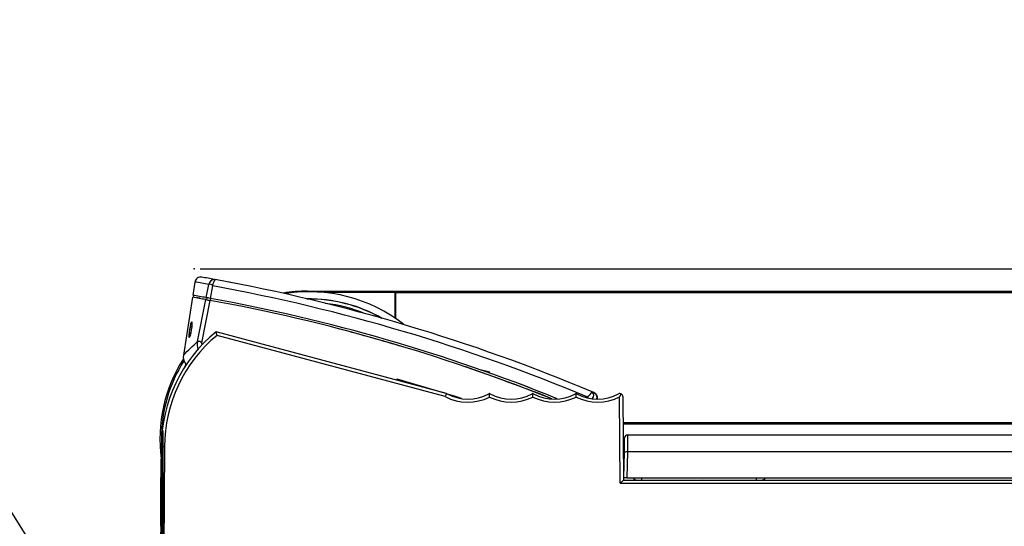
# Model space of a CAD drawing. Extents: x 0 to 426, y 0 to 297.
# Drawn here: x 300 to 333, y 207 to 224 of the extents above; entities that cross this region are included whole.
import ezdxf

# ---------------------------------------------------------------- set-up
doc = ezdxf.new("R2010")
doc.units = 0
doc.header["$PDSIZE"] = -1
doc.layers.get('0').update_dxf_attribs({"linetype": 'CONTINUOUS'})
doc.layers.get('DEFPOINTS').update_dxf_attribs({"linetype": 'CONTINUOUS'})
doc.layers.add('BEMAßUNG', color=7, linetype='CONTINUOUS')
doc.layers.add('ÄNDERUNG', color=7, linetype='CONTINUOUS')
doc.styles.add('SLDTEXTSTYLE0', font='TXT', dxfattribs={"width": 0.75})
doc.dimstyles.new('SLDDIMSTYLE0', dxfattribs={"dimtxt": 3, "dimasz": 2.5, "dimexe": 1, "dimexo": 0.0625, "dimgap": 0.75, "dimtad": 2, "dimlfac": 10, "dimzin": 12, "dimtxsty": 'SLDTEXTSTYLE0', "dimsah": 1, "dimcen": 0.09, "dimclrd": 7, "dimclre": 7, "dimclrt": 7, "dimazin": 3, "dimtfac": 1, "dimtdec": 4, "dimtofl": 0, "dimtmove": 0, "dimatfit": 3, "dimtolj": 1, "dimtzin": 12})
doc.dimstyles.new('SLDDIMSTYLE1', dxfattribs={"dimtxt": 3, "dimasz": 2.5, "dimexe": 1, "dimexo": 0.0625, "dimgap": 0.75, "dimtad": 2, "dimdec": 0, "dimlfac": 10, "dimzin": 12, "dimtxsty": 'SLDTEXTSTYLE0', "dimsah": 1, "dimcen": 0.09, "dimclrd": 7, "dimclre": 7, "dimclrt": 7, "dimazin": 3, "dimtfac": 1, "dimtdec": 4, "dimtofl": 0, "dimtmove": 0, "dimatfit": 3, "dimtolj": 1, "dimtzin": 12})
doc.dimstyles.new('SLDDIMSTYLE2', dxfattribs={"dimtxt": 3, "dimasz": 2.5, "dimexe": 1, "dimexo": 0.0625, "dimgap": 0.75, "dimtad": 2, "dimdec": 0, "dimlfac": 10, "dimzin": 12, "dimtxsty": 'SLDTEXTSTYLE0', "dimsah": 1, "dimcen": 0.09, "dimclrd": 7, "dimclre": 7, "dimclrt": 7, "dimazin": 3, "dimtfac": 1, "dimtdec": 4, "dimtofl": 0, "dimtmove": 0, "dimatfit": 3, "dimtolj": 1, "dimtzin": 12})
doc.dimstyles.new('SLDDIMSTYLE3', dxfattribs={"dimtxt": 2.5, "dimasz": 2.5, "dimexe": 0, "dimexo": 0.0625, "dimtad": 0, "dimtih": 1, "dimtoh": 1, "dimdec": 0, "dimzin": 0, "dimtxsty": 'STANDARD', "dimsah": 1, "dimcen": 0.09, "dimazin": 3, "dimtfac": 1, "dimtdec": 0, "dimtofl": 0, "dimtmove": 0, "dimatfit": 3, "dimtolj": 1, "dimtzin": 0})

# ---------------------------------------------------------------- blocks, each defined once
blk = doc.blocks.new('*D')
at = {"layer": 'BEMAßUNG'}
for p, q in [((154.663, 272.473), (181.838, 272.473)), ((180.838, 272.473), (180.838, 197.473)), ((171.32, 243.662), (176.079, 243.662)), ((171.32, 243.662), (171.32, 241.836)), ((176.079, 243.662), (176.079, 241.836)), ((171.32, 227.051), (171.32, 228.877)), ((176.079, 227.051), (176.079, 228.877)), ((171.32, 227.051), (176.079, 227.051)), ((306.144, 215.673), (408.607, 215.673)), ((407.607, 215.673), (407.607, 197.173)), ((398.09, 214.006), (402.849, 214.006)), ((398.09, 214.006), (398.09, 212.18)), ((402.849, 214.006), (402.849, 212.18)), ((393.364, 210.173), (393.364, 212.673)), ((304.882, 210.2), (304.882, 179.148)), ((358.737, 210.173), (394.364, 210.173)), ((393.364, 210.173), (393.364, 197.173)), ((221.87, 209.265), (221.87, 181.871)), ((264.545, 209.265), (264.545, 181.871)), ((304.832, 209.452), (304.832, 164.492)), ((362.816, 209.261), (362.816, 164.492)), ((378.717, 205.652), (378.717, 208.152)), ((363.049, 205.652), (379.717, 205.652)), ((378.717, 197.173), (378.717, 205.652)), ((360.849, 205.452), (360.849, 179.148)), ((362.849, 205.452), (362.849, 179.148)), ((398.09, 199.611), (398.09, 201.437)), ((402.849, 199.611), (402.849, 201.437)), ((398.09, 199.611), (402.849, 199.611)), ((155.333, 197.473), (181.838, 197.473)), ((223.407, 197.546), (223.407, 181.871)), ((263.007, 197.546), (263.007, 181.871)), ((306.382, 197.546), (306.382, 179.148)), ((351.668, 197.173), (408.607, 197.173)), ((351.668, 197.173), (394.364, 197.173)), ((351.668, 197.173), (379.717, 197.173)), ((378.717, 197.173), (378.717, 179.209)), ((393.364, 197.173), (393.364, 179.337)), ((383.847, 195.929), (388.605, 195.929)), ((383.847, 195.929), (383.847, 194.102)), ((388.605, 195.929), (388.605, 194.102)), ((369.2, 195.8), (373.959, 195.8)), ((369.2, 195.8), (369.2, 193.974)), ((373.959, 195.8), (373.959, 193.974)), ((224.729, 192.388), (224.729, 187.63)), ((224.729, 192.388), (226.556, 192.388)), ((235.802, 192.388), (233.976, 192.388)), ((235.802, 192.388), (235.802, 187.63)), ((246.903, 192.388), (246.903, 187.63)), ((246.903, 192.388), (248.73, 192.388)), ((257.976, 192.388), (256.15, 192.388)), ((257.976, 192.388), (257.976, 187.63)), ((311.181, 189.666), (311.181, 184.907)), ((311.181, 189.666), (313.007, 189.666)), ((322.254, 189.666), (320.427, 189.666)), ((322.254, 189.666), (322.254, 184.907)), ((343.599, 189.666), (343.599, 184.907)), ((343.599, 189.666), (345.425, 189.666)), ((354.672, 189.666), (352.846, 189.666)), ((354.672, 189.666), (354.672, 184.907)), ((224.729, 187.63), (226.556, 187.63)), ((235.802, 187.63), (233.976, 187.63)), ((246.903, 187.63), (248.73, 187.63)), ((257.976, 187.63), (256.15, 187.63)), ((311.181, 184.907), (313.007, 184.907)), ((322.254, 184.907), (320.427, 184.907)), ((343.599, 184.907), (345.425, 184.907)), ((354.672, 184.907), (352.846, 184.907)), ((369.2, 181.405), (369.2, 183.231)), ((373.959, 181.405), (373.959, 183.231)), ((383.847, 181.533), (383.847, 183.359)), ((388.605, 181.533), (388.605, 183.359)), ((221.87, 182.871), (219.37, 182.871)), ((223.407, 182.871), (221.87, 182.871)), ((223.407, 182.871), (240.549, 182.871)), ((263.007, 182.871), (244.707, 182.871)), ((263.007, 182.871), (264.545, 182.871)), ((264.545, 182.871), (267.045, 182.871)), ((369.2, 181.405), (373.959, 181.405)), ((383.847, 181.533), (388.605, 181.533)), ((304.882, 180.148), (302.382, 180.148)), ((304.882, 180.148), (306.382, 180.148)), ((306.382, 180.148), (327.001, 180.148)), ((360.849, 180.148), (341.403, 180.148)), ((360.849, 180.148), (362.849, 180.148)), ((362.849, 180.148), (365.349, 180.148)), ((325.902, 175.009), (325.902, 170.25)), ((325.902, 175.009), (327.728, 175.009)), ((342.514, 175.009), (340.687, 175.009)), ((342.514, 175.009), (342.514, 170.25)), ((235.285, 172.852), (235.285, 168.093)), ((235.285, 172.852), (237.112, 172.852)), ((251.897, 172.852), (250.071, 172.852)), ((251.897, 172.852), (251.897, 168.093)), ((325.902, 170.25), (327.728, 170.25)), ((342.514, 170.25), (340.687, 170.25)), ((277.511, 151.66), (277.511, 169.538)), ((235.285, 168.093), (237.112, 168.093)), ((251.897, 168.093), (250.071, 168.093)), ((267.994, 168.114), (272.752, 168.114)), ((267.994, 168.114), (267.994, 166.288)), ((272.752, 168.114), (272.752, 166.288)), ((304.832, 165.492), (362.816, 165.492)), ((221.707, 144.665), (221.707, 164.335)), ((264.707, 144.665), (264.707, 164.335)), ((221.707, 163.335), (264.707, 163.335)), ((267.994, 153.718), (267.994, 155.545)), ((272.752, 153.718), (272.752, 155.545)), ((267.994, 153.718), (272.752, 153.718)), ((257.307, 151.66), (278.511, 151.66)), ((277.511, 148.86), (277.511, 151.66)), ((221.747, 148.916), (211.257, 148.916)), ((212.257, 124.916), (212.257, 148.916)), ((264.778, 148.86), (278.511, 148.86)), ((264.778, 148.86), (278.511, 148.86)), ((277.511, 119.36), (277.511, 148.86)), ((277.511, 148.86), (277.511, 146.36)), ((202.74, 144.5), (207.498, 144.5)), ((202.74, 144.5), (202.74, 142.674)), ((207.498, 144.5), (207.498, 142.674)), ((267.994, 142.799), (272.752, 142.799)), ((267.994, 142.799), (267.994, 140.973)), ((272.752, 142.799), (272.752, 140.973)), ((202.74, 130.104), (202.74, 131.931)), ((207.498, 130.104), (207.498, 131.931)), ((202.74, 130.104), (207.498, 130.104)), ((267.994, 126.188), (267.994, 128.014)), ((272.752, 126.188), (272.752, 128.014)), ((212.17, 124.916), (212.17, 127.416)), ((267.994, 126.188), (272.752, 126.188)), ((221.637, 124.916), (211.17, 124.916)), ((221.637, 124.916), (211.257, 124.916)), ((212.17, 124.916), (212.17, 114.916)), ((277.482, 119.359), (277.482, 121.859)), ((264.778, 119.36), (278.482, 119.359)), ((264.778, 119.36), (278.511, 119.36)), ((277.482, 119.359), (277.482, 109.359)), ((221.637, 114.916), (211.17, 114.916)), ((212.17, 114.916), (212.17, 97.265)), ((202.653, 113.857), (207.412, 113.857)), ((202.653, 113.857), (202.653, 112.03)), ((207.412, 113.857), (207.412, 112.03)), ((264.778, 109.36), (278.482, 109.359)), ((277.482, 109.359), (277.482, 92.067)), ((267.965, 108.659), (272.724, 108.658)), ((267.965, 108.659), (267.965, 106.832)), ((272.724, 108.658), (272.724, 106.832)), ((202.653, 99.461), (202.653, 101.287)), ((207.412, 99.461), (207.412, 101.287)), ((202.653, 99.461), (207.412, 99.461)), ((267.965, 94.263), (267.965, 96.089)), ((272.723, 94.263), (272.723, 96.089)), ((267.965, 94.263), (272.723, 94.263)), ((251.648, 91.494), (255.095, 67.236)), ((261.97, 86.434), (257.259, 85.765)), ((261.97, 86.434), (262.227, 84.626)), ((257.259, 85.765), (257.516, 83.957)), ((264.307, 69.988), (264.05, 71.796)), ((259.596, 69.318), (259.339, 71.126)), ((264.307, 69.988), (259.596, 69.318))]:
    blk.add_line(p, q, dxfattribs=at)
for points in [[(180.838, 272.473), (180.528, 269.973), (181.148, 269.973)], [(407.607, 215.673), (407.297, 213.173), (407.917, 213.173)], [(393.364, 210.173), (393.674, 212.673), (393.054, 212.673)], [(378.717, 205.652), (379.027, 208.152), (378.407, 208.152)], [(180.838, 197.473), (181.148, 199.973), (180.528, 199.973)], [(407.607, 197.173), (407.917, 199.673), (407.297, 199.673)], [(378.717, 197.173), (378.407, 194.673), (379.027, 194.673)], [(393.364, 197.173), (393.054, 194.673), (393.674, 194.673)], [(221.87, 182.871), (219.37, 183.181), (219.37, 182.561)], [(223.407, 182.871), (225.907, 182.561), (225.907, 183.181)], [(263.007, 182.871), (260.507, 183.181), (260.507, 182.561)], [(264.545, 182.871), (267.045, 182.561), (267.045, 183.181)], [(304.882, 180.148), (302.382, 180.458), (302.382, 179.838)], [(306.382, 180.148), (308.882, 179.838), (308.882, 180.458)], [(360.849, 180.148), (358.349, 180.458), (358.349, 179.838)], [(362.849, 180.148), (365.349, 179.838), (365.349, 180.458)], [(304.832, 165.492), (307.332, 165.182), (307.332, 165.802)], [(362.816, 165.492), (360.316, 165.802), (360.316, 165.182)], [(221.707, 163.335), (224.207, 163.025), (224.207, 163.645)], [(264.707, 163.335), (262.207, 163.645), (262.207, 163.025)], [(277.511, 151.66), (277.821, 154.16), (277.201, 154.16)], [(212.257, 148.916), (211.947, 146.416), (212.567, 146.416)], [(277.511, 148.86), (277.201, 146.36), (277.821, 146.36)], [(277.511, 148.86), (277.201, 146.36), (277.821, 146.36)], [(212.17, 124.916), (212.48, 127.416), (211.86, 127.416)], [(212.257, 124.916), (212.567, 127.416), (211.947, 127.416)], [(277.482, 119.359), (277.792, 121.859), (277.172, 121.859)], [(277.511, 119.36), (277.821, 121.86), (277.201, 121.86)], [(212.17, 114.916), (211.86, 112.416), (212.48, 112.416)], [(277.482, 109.359), (277.172, 106.859), (277.792, 106.859)], [(251.648, 91.494), (251.692, 88.976), (252.306, 89.063)]]:
    blk.add_solid(points, dxfattribs=at)
at = {"layer": 'DEFPOINTS'}
for p in [(154.463, 272.473), (305.944, 215.673), (304.882, 210.4), (358.537, 210.173), (304.832, 209.652), (221.87, 209.465), (264.545, 209.465), (362.816, 209.461), (360.849, 205.652), (362.849, 205.652), (362.849, 205.652), (223.407, 197.746), (263.007, 197.746), (306.382, 197.746), (155.133, 197.473), (351.468, 197.173), (351.468, 197.173), (351.468, 197.173), (257.107, 151.66), (243.207, 150.881), (221.947, 148.916), (264.578, 148.86), (264.578, 148.86), (221.707, 144.465), (264.707, 144.465), (221.837, 124.916), (221.837, 124.916), (264.578, 119.36), (264.578, 119.36), (221.837, 114.916), (264.578, 109.36), (251.648, 91.494)]:
    blk.add_point(p, dxfattribs=at)
at = {"layer": 'BEMAßUNG', "char_height": 3, "attachment_point": 1, "style": 'SLDTEXTSTYLE0'}
for s, insert, rotation in [('29 1/2"', (172.079, 228.877), 90), ('750', (176.838, 232.032), 90), ('7 1/4"', (398.849, 201.437), 90), ('185', (403.607, 203.484), 90), ('5 1/8"', (384.605, 183.359), 90), ('3 3/8"', (369.959, 183.231), 90), ('130', (389.364, 185.406), 90), ('85', (374.717, 186.386), 90), ('1 1/8"', (268.752, 155.545), 90), ('28', (273.511, 158.7), 90), ('9 1/2"', (203.498, 131.931), 90), ('11 5/8"', (268.752, 128.014), 90), ('240', (208.257, 133.978), 90), ('295', (273.511, 131.169), 90), ('3 7/8"', (203.412, 101.287), 90), ('100', (208.17, 103.334), 90), ('3 7/8"', (268.723, 96.089), 89.9995), ('100', (273.482, 98.136), 89.9995), ('23 5/8"', (261.476, 84.519), 278.0887), ('R', (257.038, 81.927), 278.0887), ('600', (257.379, 79.525), 278.0887)]:
    blk.add_mtext(s, dxfattribs=dict(at, insert=insert, rotation=rotation))
for s, insert in [('5/8"', (226.556, 191.63)), ('5/8"', (248.73, 191.63)), ('5/8"', (313.007, 188.907)), ('3/4"', (345.425, 188.907)), ('15', (228.05, 186.871)), ('15', (250.224, 186.871)), ('15', (314.501, 184.148)), ('20', (346.919, 184.148)), ('22 7/8"', (327.728, 174.25)), ('16 7/8"', (237.112, 172.093)), ('580', (330.883, 169.492)), ('430', (240.267, 167.335))]:
    blk.add_mtext(s, dxfattribs=dict(at, insert=insert))

msp = doc.modelspace()

# ---------------------------------------------------------------- linework, layer by layer
at = {"color": 7, "linetype": 'CONTINUOUS'}
for p, q in [((306.6306, 215.3135), (306.6538, 215.3139)), ((305.9683, 215.2294), (305.8974, 214.781)), ((306.3514, 214.7012), (306.4397, 215.1443)), ((306.4919, 214.6757), (306.5755, 215.0966)), ((309.7818, 214.9227), (312.7518, 214.9227)), ((309.7818, 214.8982), (309.7818, 214.9227)), ((312.7518, 214.8727), (312.7518, 214.9227)), ((312.7518, 214.9227), (312.7818, 214.8927)), ((312.7818, 214.9227), (345.2818, 214.9227)), ((312.7818, 214.8727), (312.7818, 214.9227)), ((305.8863, 214.712), (305.577, 212.7578)), ((305.9158, 214.7069), (305.9268, 214.7761)), ((306.0576, 213.2153), (306.3377, 214.6328)), ((306.4782, 214.6072), (306.1955, 213.1729)), ((306.3408, 214.6323), (306.3377, 214.6328)), ((306.3384, 214.7035), (306.3793, 214.6962)), ((306.3408, 214.6323), (306.3684, 214.6273)), ((306.3684, 214.6273), (306.3793, 214.6962)), ((306.4782, 214.6072), (306.4798, 214.6069)), ((306.4931, 214.6755), (306.4812, 214.6067)), ((312.7518, 214.8727), (310.3505, 214.8727)), ((312.7518, 214.0108), (312.7518, 214.8727)), ((312.7518, 214.8727), (312.7818, 214.8727)), ((312.7818, 213.9906), (312.7818, 214.8727)), ((312.7818, 214.8727), (345.2818, 214.8727)), ((314.4965, 211.4523), (306.692, 213.5436)), ((314.4556, 211.3504), (306.7179, 213.4237)), ((305.6089, 212.3295), (305.6049, 212.3231)), ((315.9673, 212.1802), (315.5963, 212.2727)), ((312.8092, 211.9489), (312.7966, 211.9078)), ((312.8092, 211.9489), (314.4142, 211.4744)), ((314.7497, 211.3752), (314.7674, 211.3697)), ((315.9527, 211.4523), (315.9764, 211.4464)), ((317.4215, 211.4523), (317.4452, 211.4464)), ((318.8904, 211.4523), (318.9141, 211.4464)), ((319.276, 211.3108), (319.2863, 211.3293)), ((319.4704, 211.2707), (319.4483, 211.2801)), ((320.4215, 211.4391), (320.3619, 211.3369)), ((320.3874, 208.4133), (320.3619, 211.3369)), ((320.4718, 211.3523), (320.4965, 208.5223)), ((320.4718, 211.3523), (320.4841, 209.9433)), ((320.4795, 210.4727), (345.2818, 210.4727)), ((320.4799, 210.4227), (320.4841, 209.9433)), ((320.4799, 210.4227), (345.2818, 210.4227)), ((320.5256, 209.453), (320.5344, 209.9541)), ((320.6352, 210.0523), (320.6252, 209.4788)), ((320.6344, 210.0523), (320.6352, 210.0523)), ((320.6352, 210.0523), (352.1863, 210.0523)), ((304.8318, 209.6523), (304.7969, 205.6523)), ((304.9418, 209.6535), (304.9069, 205.6523)), ((304.8173, 207.9973), (304.8282, 209.2429)), ((320.4881, 209.4818), (320.4907, 209.1823)), ((320.5108, 208.6023), (320.5256, 209.453)), ((320.5209, 209.1823), (320.5221, 209.2523)), ((320.6261, 209.4788), (320.6108, 208.6023)), ((320.6252, 209.4788), (320.6261, 209.4788)), ((352.1955, 209.4788), (320.6261, 209.4788)), ((320.4907, 209.1823), (320.5209, 209.1823)), ((320.4955, 208.6323), (320.5113, 208.6323)), ((320.6108, 208.6023), (320.5108, 208.6023)), ((320.6108, 208.6023), (352.2108, 208.6023)), ((321.1208, 208.5323), (321.1208, 208.6023)), ((325.0008, 208.5323), (325.0008, 208.6023)), ((320.3874, 208.4133), (352.5058, 208.4133)), ((320.4964, 208.5323), (320.4965, 208.5223)), ((320.4965, 208.5223), (352.3968, 208.5223)), ((323.1659, 208.5323), (323.1717, 208.5223)), ((304.8073, 207.9974), (304.8057, 207.8137)), ((304.8073, 207.9974), (304.8173, 207.9973)), ((304.8038, 207.5959), (304.8036, 207.5714)), ((304.804, 207.6194), (304.8038, 207.5959)), ((304.8038, 207.5959), (304.8138, 207.5959)), ((304.8042, 207.6418), (304.804, 207.6194)), ((304.804, 207.6194), (304.814, 207.6193)), ((304.8044, 207.663), (304.8042, 207.6418)), ((304.8042, 207.6418), (304.8142, 207.6417)), ((304.8046, 207.683), (304.8044, 207.663)), ((304.8044, 207.663), (304.8144, 207.6629)), ((304.8048, 207.7018), (304.8046, 207.683)), ((304.8046, 207.683), (304.8146, 207.6829)), ((304.8049, 207.7193), (304.8048, 207.7018)), ((304.8048, 207.7018), (304.8148, 207.7017)), ((304.805, 207.7354), (304.8049, 207.7193)), ((304.8049, 207.7193), (304.8149, 207.7192)), ((304.8052, 207.7502), (304.805, 207.7354)), ((304.805, 207.7354), (304.815, 207.7353)), ((304.8053, 207.7636), (304.8052, 207.7502)), ((304.8052, 207.7502), (304.8152, 207.7501)), ((304.8054, 207.7755), (304.8053, 207.7636)), ((304.8053, 207.7636), (304.8153, 207.7635)), ((304.8055, 207.7859), (304.8054, 207.7755)), ((304.8054, 207.7755), (304.8154, 207.7754)), ((304.8056, 207.7947), (304.8055, 207.7859)), ((304.8055, 207.7859), (304.8155, 207.7858)), ((304.8057, 207.8076), (304.8056, 207.802)), ((304.8056, 207.802), (304.8156, 207.8019)), ((304.8056, 207.802), (304.8056, 207.7947)), ((304.8056, 207.7947), (304.8156, 207.7946)), ((304.8057, 207.8137), (304.8157, 207.8136)), ((304.8057, 207.8137), (304.8057, 207.8115)), ((304.8057, 207.8115), (304.8157, 207.8114)), ((304.8057, 207.8115), (304.8057, 207.8076)), ((304.8057, 207.8076), (304.8157, 207.8075)), ((304.8007, 207.2389), (304.8004, 207.2067)), ((304.8011, 207.2785), (304.8007, 207.2389)), ((304.8007, 207.2389), (304.8107, 207.2389)), ((304.8014, 207.318), (304.8011, 207.2785)), ((304.8011, 207.2785), (304.8111, 207.2784)), ((304.8017, 207.3503), (304.8014, 207.318)), ((304.8014, 207.318), (304.8114, 207.3179)), ((304.8019, 207.372), (304.8017, 207.3503)), ((304.8017, 207.3503), (304.8117, 207.3502)), ((304.8022, 207.4046), (304.8019, 207.3799)), ((304.8019, 207.3799), (304.8119, 207.3799)), ((304.8019, 207.3799), (304.8019, 207.372)), ((304.8019, 207.372), (304.8119, 207.3719)), ((304.8024, 207.4345), (304.8022, 207.4046)), ((304.8022, 207.4046), (304.8122, 207.4045)), ((304.8027, 207.4637), (304.8024, 207.4345)), ((304.8024, 207.4345), (304.8124, 207.4344)), ((304.8029, 207.492), (304.8027, 207.4637)), ((304.8027, 207.4637), (304.8127, 207.4636)), ((304.8032, 207.5194), (304.8029, 207.492)), ((304.8029, 207.492), (304.8129, 207.4919)), ((304.8034, 207.5459), (304.8032, 207.5194)), ((304.8032, 207.5194), (304.8132, 207.5193)), ((304.8036, 207.5714), (304.8034, 207.5459)), ((304.8034, 207.5459), (304.8134, 207.5458)), ((304.8036, 207.5714), (304.8136, 207.5713)), ((304.8003, 207.1945), (304.7983, 206.9676)), ((304.8004, 207.2067), (304.8003, 207.1945)), ((304.8003, 207.1945), (304.8103, 207.1944)), ((304.8004, 207.2067), (304.8104, 207.2066))]:
    msp.add_line(p, q, dxfattribs=at)
at = {"color": 7, "linetype": 'CONTINUOUS', "flags": 128}
for points in [[(306.6306, 215.3162), (306.626, 215.3181), (306.6154, 215.3209)], [(306.4397, 215.1443), (306.4413, 215.1475), (306.4429, 215.1507)], [(306.57, 215.106), (306.5727, 215.1013), (306.5755, 215.0966)], [(306.1419, 214.6848), (306.0628, 214.6987), (306.0364, 214.7033)], [(310.9666, 214.3632), (310.9242, 214.3751), (310.8783, 214.3868)], [(305.8596, 213.8796), (305.8429, 213.8628), (305.8234, 213.8089), (305.8037, 213.7277), (305.794, 213.6782), (305.785, 213.6248), (305.7714, 213.524), (305.7648, 213.4368), (305.7665, 213.3772), (305.7768, 213.354), (305.7945, 213.3703), (305.8165, 213.4237), (305.8281, 213.463), (305.8393, 213.5077), (305.8583, 213.6074), (305.8708, 213.7091), (305.8737, 213.7514), (305.8746, 213.7736), (305.8749, 213.7848), (305.875, 213.7903), (305.875, 213.7931), (305.875, 213.7945), (305.875, 213.7951), (305.875, 213.7955), (305.875, 213.7957), (305.875, 213.7957), (305.875, 213.7958), (305.875, 213.7958), (305.875, 213.7958), (305.875, 213.7958), (305.875, 213.7958), (305.875, 213.7958), (305.875, 213.7958), (305.875, 213.8008), (305.871, 213.8557), (305.8596, 213.8796)], [(305.6049, 212.3231), (305.5977, 212.3118), (305.6122, 212.3347), (305.655, 212.4009), (305.6772, 212.4337)], [(317.0063, 211.6865), (316.3191, 211.9452), (315.1528, 212.3525)], [(317.7451, 212.1832), (317.6983, 212.2068), (317.5416, 212.2676)], [(318.0615, 211.279), (317.6892, 211.4294), (317.2299, 211.6023)], [(318.9237, 211.7201), (318.9201, 211.7206), (318.9158, 211.716)], [(314.519, 211.4434), (314.7592, 211.3724), (314.9883, 211.2962)], [(315.9527, 211.3355), (315.9527, 211.3717), (315.9527, 211.4052), (315.9527, 211.4331), (315.9527, 211.4523)], [(317.4216, 211.3355), (317.4216, 211.3717), (317.4216, 211.4052), (317.4215, 211.4331), (317.4215, 211.4523)], [(318.8904, 211.3355), (318.8904, 211.3717), (318.8904, 211.4052), (318.8904, 211.4331), (318.8904, 211.4523)], [(319.494, 211.4839), (319.4673, 211.4951), (319.4314, 211.5102)], [(319.494, 211.4839), (319.524, 211.4668), (319.5495, 211.4429), (319.5693, 211.4134), (319.5824, 211.3795), (319.5884, 211.3428), (319.5869, 211.305), (319.5794, 211.272)]]:
    msp.add_lwpolyline(points, dxfattribs=at)
at = {"color": 7, "linetype": 'CONTINUOUS'}
for centre, radius, start, end in [((306.1659, 215.1981), 0.2, 80.0633, 171.0079), ((296.1006, 157.7145), 58.5582, 79.639828, 80.068268), ((306.6301, 215.1245), 0.189, 89.85326, 172.0523), ((306.9022, 215.0929), 0.3325, 138.34625, 177.75848), ((295.5707, 154.7192), 61.6, 67.210289, 79.634863), ((294.7418, 151.6617), 64.5514, 79.559218, 79.984385), ((306.4782, 215.0481), 0.1085, 32.23715, 108.9932), ((295.5074, 154.4275), 61.6704, 67.320269, 79.661041), ((307.1292, 215.0398), 0.1818, 62.45995, 84.06882), ((309.7818, 209.9227), 5, 90, 99.4244), ((300.2616, 181.3325), 33.8501, 79.65932, 80.42305), ((295.5568, 154.6638), 61.0001, 79.807245, 80.240288), ((307.7095, 221.7454), 7.2436, 259.10831, 260.21296), ((295.5569, 154.6639), 61, 79.673174, 79.807245), ((295.8029, 155.7494), 59.8181, 68.204572, 79.718164), ((295.6888, 155.2152), 60.4339, 68.077553, 79.702508), ((295.6233, 155.012), 60.6456, 68.094076, 79.67475), ((309.8307, 209.6485), 5.25, 52.33575, 98.57148), ((309.8307, 209.6485), 5.01, 60.28071, 90.94692), ((309.8318, 209.6523), 5, 60.60206, 90.6072), ((309.9683, 210.1161), 4.4066, 66.20356, 84.60115), ((306.0347, 213.5629), 0.2563, 129.63081, 211.33254), ((297.7614, 163.015), 52.2921, 73.1381, 75.61195), ((309.8318, 209.6523), 5, 128.8998, 180), ((309.8316, 209.6534), 4.8899, 129.55175, 180), ((291.8345, 210.2668), 15.2145, 11.97533, 12.43718), ((279.7229, 240.3974), 37.8468, 313.08834, 314.09276), ((306.531, 213.1103), 0.4849, 167.49376, 199.65643), ((306.086, 213.0623), 0.1556, 45.27667, 100.54234), ((306.2684, 213.1647), 0.0733, 173.58771, 237.98362), ((309.7818, 209.9227), 5, 147.22822, 187.814), ((305.9721, 212.6953), 0.4, 171.0079, 222.11479), ((305.9695, 212.7426), 0.0536, 99.52431, 141.23737), ((309.7818, 209.9227), 4.95, 147.76649, 180.06108), ((322.5112, 208.1734), 8.6594, 157.74998, 158.47692), ((315.2183, 212.7679), 1.6096, 241.71673, 297.14564), ((315.2183, 212.7673), 1.5, 241.2395, 298.283), ((315.9527, 211.4023), 0.05, 90.01047, 118.28293), ((316.6871, 212.768), 1.6098, 242.85601, 297.14399), ((316.6871, 212.7673), 1.5, 241.717, 298.283), ((317.4216, 211.4023), 0.05, 90.00975, 118.28295), ((318.156, 212.768), 1.6098, 242.85599, 297.14401), ((318.156, 212.7673), 1.5, 241.717, 298.283), ((318.8904, 211.4023), 0.05, 90.0101, 118.28298), ((319.6248, 212.768), 1.6098, 242.85568, 297.25001), ((319.6249, 212.7673), 1.5, 241.717, 297.82853), ((315.7988, 214.2756), 4.5655, 319.80773, 322.71917), ((319.3136, 211.3862), 0.1711, 321.75664, 46.48516), ((319.4176, 211.3009), 0.1983, 350.47815, 67.3174), ((320.3718, 211.3523), 0.1, 60.17087, 117.82849), ((320.3716, 211.3522), 0.1002, 0.05077, 60.12011), ((320.6344, 209.9523), 0.1, 90, 179), ((304.9228, 206.2442), 3.4093, 89.68023, 91.52913), ((320.3247, 209.4023), 0.2, 325.61771, 359), ((320.6006, 209.369), 0.1126, 77.36009, 131.75571), ((320.9108, 208.6323), 0.1, 197.58463, 270), ((325.2108, 208.6323), 0.1, 269.99993, 342.5424), ((326.6783, 202.2312), 8.8201, 134.49803, 135.49978)]:
    msp.add_arc(centre, radius, start, end, dxfattribs=at)
at = {"layer": 'ÄNDERUNG'}
for p in [(305.9441, 215.6727), (304.8819, 210.3999)]:
    msp.add_point(p, dxfattribs=at)

# ---------------------------------------------------------------- dimensions: what is measured, and where the dimension line sits
at = {"layer": 'BEMAßUNG'}
for base, p1, p2, angle, dimstyle, middle in [((180.8375, 197.4727), (154.4628, 272.4727), (155.1331, 197.4727), 90, 'SLDDIMSTYLE0', (180.8375, 234.9727)), ((277.4822, 109.3595), (264.5782, 119.3596), (264.5781, 109.3596), 270.00055, 'SLDDIMSTYLE0', (277.4821, 101.0748)), ((277.511, 148.8596), (264.5782, 119.3596), (264.5782, 148.8596), 90, 'SLDDIMSTYLE0', (277.511, 134.1096)), ((212.1704, 114.9164), (221.8368, 124.9164), (221.8368, 114.9164), 90, 'SLDDIMSTYLE0', (212.1704, 106.2729)), ((212.2568, 148.9164), (221.8368, 124.9164), (221.9468, 148.9164), 90, 'SLDDIMSTYLE0', (212.2568, 136.9164)), ((277.5109, 151.6596), (264.5782, 148.8596), (257.1074, 151.6596), 90, 'SLDDIMSTYLE0', (277.5109, 160.5303)), ((407.6072, 197.1727), (305.9441, 215.6727), (351.4683, 197.1727), 90, 'SLDDIMSTYLE0', (407.6072, 206.4227)), ((393.3638, 197.1727), (358.5367, 210.1727), (351.4683, 197.1727), 90, 'SLDDIMSTYLE0', (393.3638, 188.3449)), ((378.7172, 205.6523), (351.4683, 197.1727), (362.849, 205.6523), 90, 'SLDDIMSTYLE1', (378.7172, 188.2168))]:
    dim = msp.add_linear_dim(base=base, p1=p1, p2=p2, angle=angle, dimstyle=dimstyle, dxfattribs=at)
    dim.commit()
    dim.dimension.update_dxf_attribs({"geometry": '*D', "text_midpoint": middle, "dimtype": 160})
for base, p1, p2, dimstyle, middle in [((221.8701, 182.8712), (223.4074, 197.7463), (221.8701, 209.4654), 'SLDDIMSTYLE1', (231.5412, 182.8712)), ((264.5449, 182.8712), (263.0075, 197.7463), (264.5449, 209.4654), 'SLDDIMSTYLE1', (253.7152, 182.8712)), ((264.7074, 163.3345), (221.7074, 144.4651), (264.7074, 144.4651), 'SLDDIMSTYLE0', (243.2074, 163.3345)), ((306.3819, 180.1484), (304.8819, 210.3999), (306.3819, 197.7463), 'SLDDIMSTYLE0', (317.9924, 180.1484)), ((362.849, 180.1484), (360.849, 205.6523), (362.849, 205.6523), 'SLDDIMSTYLE0', (350.4107, 180.1484)), ((362.8157, 165.4918), (304.8318, 209.6523), (362.8157, 209.4607), 'SLDDIMSTYLE1', (333.8238, 165.4918))]:
    dim = msp.add_linear_dim(base=base, p1=p1, p2=p2, dimstyle=dimstyle, dxfattribs=at)
    dim.commit()
    dim.dimension.update_dxf_attribs({"geometry": '*D', "text_midpoint": middle, "dimtype": 160})
dim = msp.add_radius_dim(center=(243.2075, 150.8815), mpoint=(251.6476, 91.4943), dimstyle='SLDDIMSTYLE2', dxfattribs=at)
dim.commit()
dim.dimension.update_dxf_attribs({"geometry": '*D', "text_midpoint": (253.6929, 77.1033), "dimtype": 164})

# ---------------------------------------------------------------- leaders
msp.add_leader([(304.2795, 200.1974), (291.5947, 220.4899), (258.5603, 220.4899)], dimstyle='SLDDIMSTYLE3', dxfattribs=at)

doc.saveas('drawing.dxf')
